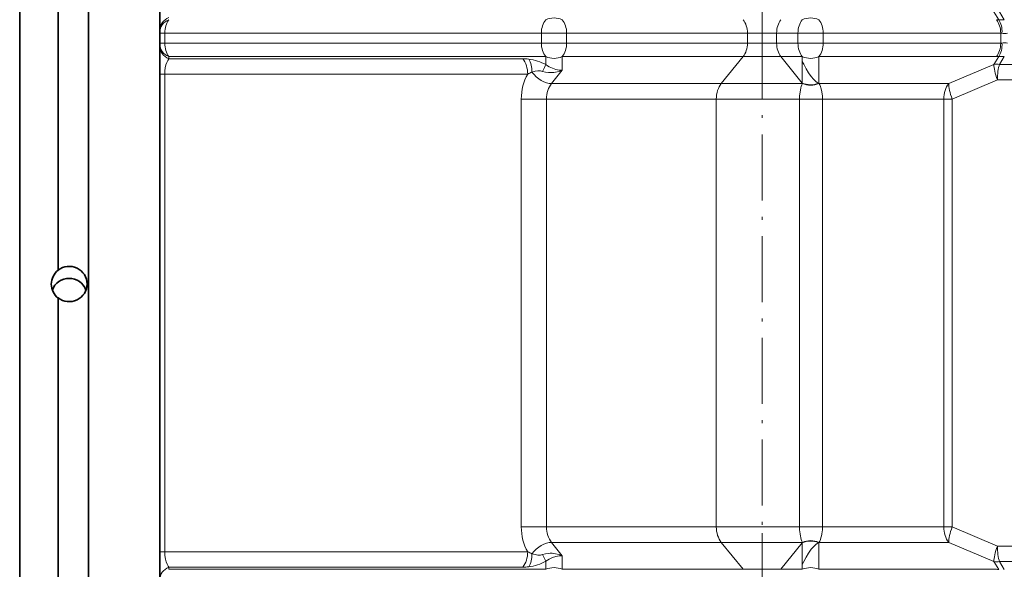
# Model space of a CAD drawing. Extents: x -877 to 2648, y -83 to 2164.
# Drawn here: x 1817 to 1996, y 280 to 380 of the extents above; entities that cross this region are included whole.
import ezdxf

# ---------------------------------------------------------------- set-up
doc = ezdxf.new("R2010")
doc.units = 0
doc.linetypes.add('DASHDOT', pattern=[18.5, 12, -3, 0.5, -3])

msp = doc.modelspace()

# ---------------------------------------------------------------- linework, layer by layer
at = {"color": 7, "linetype": 'DASHDOT', "lineweight": 13}
msp.add_line((1951.711182, 1155.074951), (1951.711182, -77.505432), dxfattribs=at)
at = {"color": 7, "lineweight": 35}
for p, q in [((1842.211182, 3.602844), (1842.211182, 1105.602783)), ((1816.711182, -25.397156), (1816.711182, 550.621033)), ((1829.211182, 550.652344), (1829.211182, 0.085205)), ((1823.711182, 334.903381), (1823.711182, 403.919617)), ((1823.711182, 334.903381), (1823.711182, 334.872101)), ((1823.711182, 260.826782), (1823.711182, 329.842987))]:
    msp.add_line(p, q, dxfattribs=at)
at = {"color": 7, "linetype": 'DASHDOT', "lineweight": 13, "ltscale": 0.495976}
for p, q in [((1951.711182, 367.183075), (1951.711182, 387.022125)), ((1951.711182, 267.183075), (1951.711182, 287.022125))]:
    msp.add_line(p, q, dxfattribs=at)
at = {"color": 7, "lineweight": 13}
for p, q in [((1993.8927, 381.868866), (1994.76355, 380.43927)), ((1994.90332, 381.868866), (1995.774048, 380.43927)), ((1843.089844, 378.014648), (1842.211182, 378.014648)), ((1843.089844, 376.19104), (1843.089844, 378.014648)), ((1911.582886, 378.014648), (1843.089844, 378.014648)), ((1911.582886, 376.19104), (1911.582886, 378.014648)), ((1911.582886, 378.014648), (1914.919312, 378.014648)), ((1916.179077, 378.014648), (1914.919312, 378.014648)), ((1916.179077, 376.19104), (1916.179077, 378.014648)), ((1916.179077, 378.014648), (1949.05957, 378.014648)), ((1949.05957, 376.19104), (1949.05957, 378.014648)), ((1949.05957, 378.014648), (1954.362793, 378.014648)), ((1954.362793, 378.014648), (1954.362793, 376.19104)), ((1954.362793, 378.014648), (1958.251953, 378.014648)), ((1958.251953, 378.014648), (1961.588379, 378.014648)), ((1958.251953, 376.19104), (1958.251953, 378.014648)), ((1962.848145, 378.014648), (1961.588379, 378.014648)), ((1962.848145, 376.19104), (1962.848145, 378.014648)), ((1962.848145, 378.014648), (1995.119141, 378.014648)), ((1995.119141, 376.19104), (1995.119141, 378.014648)), ((1843.089844, 376.19104), (1842.211182, 376.19104)), ((1911.582886, 376.19104), (1843.089844, 376.19104)), ((1911.582886, 376.19104), (1914.919312, 376.19104)), ((1916.179077, 376.19104), (1914.919312, 376.19104)), ((1916.179077, 376.19104), (1949.05957, 376.19104)), ((1949.05957, 376.19104), (1954.362793, 376.19104)), ((1954.362793, 376.19104), (1958.251953, 376.19104)), ((1958.251953, 376.19104), (1961.588379, 376.19104)), ((1962.848145, 376.19104), (1961.588379, 376.19104)), ((1962.848145, 376.19104), (1995.119141, 376.19104)), ((1843.814331, 373.361938), (1843.814331, 373.745148)), ((1912.367676, 373.745148), (1843.814331, 373.745148)), ((1908.193726, 373.361938), (1843.814331, 373.361938)), ((1912.367676, 372.284851), (1912.367676, 373.745148)), ((1915.394287, 371.270294), (1915.394287, 373.745148)), ((1915.394287, 373.745148), (1948.27478, 373.745148)), ((1944.308228, 368.836823), (1948.27478, 373.745148)), ((1948.27478, 373.745148), (1955.147583, 373.745148)), ((1959.036255, 368.933197), (1955.147583, 373.745148)), ((1955.147583, 373.745148), (1959.036743, 373.745148)), ((1959.036255, 368.93576), (1959.036621, 372.870148)), ((1959.036621, 372.870209), (1959.036743, 373.745148)), ((1962.063354, 368.932648), (1962.063354, 373.745148)), ((1962.063354, 373.745148), (1994.334351, 373.745148)), ((1993.8927, 372.336823), (1994.76355, 373.766418)), ((1994.90332, 372.336823), (1995.774048, 373.766418)), ((1915.394287, 371.270294), (1913.427734, 368.836823)), ((1985.670166, 368.836823), (1993.8927, 372.336823)), ((2058.799561, 372.336823), (1994.90332, 372.336823)), ((1843.089844, 370.539795), (1842.211182, 370.539795)), ((1843.089844, 364.602844), (1843.089844, 370.539795)), ((1909.099365, 370.539795), (1843.089844, 370.539795)), ((1959.036255, 368.933563), (1959.036255, 368.935516)), ((1959.049561, 368.836823), (1959.036743, 368.932617)), ((1962.063354, 368.932648), (1962.062988, 368.836823)), ((1986.299316, 366.014648), (1994.521851, 369.514648)), ((2059.104736, 369.514648), (1994.521851, 369.514648)), ((1913.427734, 368.836823), (1944.308228, 368.836823)), ((1944.308228, 368.836823), (1959.049561, 368.836823)), ((1962.062988, 368.836823), (1985.670166, 368.836823)), ((1907.926025, 366.014648), (1907.926025, 364.602844)), ((1912.522217, 366.014648), (1907.926025, 366.014648)), ((1912.522217, 366.014648), (1912.522217, 364.602844)), ((1912.522217, 366.014648), (1943.40271, 366.014648)), ((1943.40271, 364.602844), (1943.40271, 366.014648)), ((1943.40271, 366.014648), (1958.518555, 366.014435)), ((1958.518555, 364.602844), (1958.518555, 366.014648)), ((1958.518555, 366.014648), (1962.699951, 366.014648)), ((1962.699951, 366.014648), (1962.699951, 364.602844)), ((1962.699951, 366.014648), (1984.764648, 366.014648)), ((1986.299316, 366.014648), (1984.764648, 366.014648)), ((1984.764648, 364.602844), (1984.764648, 366.014648)), ((1986.299316, 364.602844), (1986.299316, 366.014648)), ((1843.089844, 364.602844), (1843.089844, 289.602844)), ((1907.926025, 364.602844), (1907.926025, 289.602844)), ((1912.522217, 364.602844), (1912.522217, 289.602844)), ((1943.40271, 364.602844), (1943.40271, 289.602844)), ((1958.518555, 364.602844), (1958.518555, 289.602844)), ((1962.699951, 364.602844), (1962.699951, 289.602844)), ((1984.764648, 364.602844), (1984.764648, 289.602844)), ((1986.299316, 364.602844), (1986.299316, 289.602844)), ((1843.089844, 283.665894), (1843.089844, 289.602844)), ((1907.926025, 289.602844), (1907.926025, 288.19104)), ((1912.522217, 289.602844), (1912.522217, 288.19104)), ((1943.40271, 288.19104), (1943.40271, 289.602844)), ((1958.518555, 289.602844), (1958.518555, 288.19104)), ((1962.699951, 289.602844), (1962.699951, 288.19104)), ((1984.764648, 288.19104), (1984.764648, 289.602844)), ((1986.299316, 288.19104), (1986.299316, 289.602844)), ((1912.522217, 288.19104), (1907.926025, 288.19104)), ((1912.522217, 288.19104), (1943.40271, 288.19104)), ((1943.40271, 288.19104), (1958.518555, 288.191254)), ((1958.518555, 288.19104), (1962.699951, 288.19104)), ((1962.699951, 288.19104), (1984.764648, 288.19104)), ((1986.299316, 288.19104), (1984.764648, 288.19104)), ((1986.299316, 288.19104), (1994.521851, 284.69104)), ((1915.394287, 282.935394), (1913.427734, 285.368866)), ((1913.427734, 285.368866), (1944.308228, 285.368866)), ((1944.308228, 285.368866), (1948.27478, 280.460541)), ((1944.308228, 285.368866), (1959.049561, 285.368866)), ((1959.036255, 285.272491), (1955.147583, 280.460541)), ((1959.036255, 285.272125), (1959.036255, 285.269928)), ((1959.036255, 285.269867), (1959.036621, 281.335999)), ((1959.049561, 285.368866), (1959.036743, 285.273071)), ((1962.063354, 285.273041), (1962.062988, 285.368866)), ((1962.062988, 285.368866), (1985.670166, 285.368866)), ((1962.063354, 285.273041), (1962.063354, 280.460541)), ((1985.670166, 285.368866), (1993.8927, 281.868866)), ((1843.089844, 283.665894), (1842.211182, 283.665894)), ((1909.099365, 283.665894), (1843.089844, 283.665894)), ((1915.394287, 282.935394), (1915.394287, 280.460541)), ((2059.104736, 284.69104), (1994.521851, 284.69104)), ((1912.367676, 281.920837), (1912.367676, 280.460541)), ((1959.036743, 280.460541), (1959.036621, 281.33548)), ((1993.8927, 281.868866), (1994.76355, 280.43927)), ((1994.90332, 281.868866), (1995.774048, 280.43927)), ((2058.799561, 281.868866), (1994.90332, 281.868866)), ((1843.814331, 280.84375), (1843.814331, 280.460541)), ((1908.193726, 280.84375), (1843.814331, 280.84375)), ((1912.367676, 280.460541), (1843.814331, 280.460541)), ((1915.394287, 280.460541), (1948.27478, 280.460541)), ((1948.27478, 280.460541), (1955.147583, 280.460541)), ((1955.147583, 280.460541), (1959.036743, 280.460541)), ((1962.063354, 280.460541), (1994.334351, 280.460541))]:
    msp.add_line(p, q, dxfattribs=at)
for points in [[(1843.814331, 373.361938), (1843.629639, 373.03894), (1843.461548, 372.660278), (1843.315918, 372.224365), (1843.195313, 371.707092), (1843.117065, 371.138641), (1843.089844, 370.539795)], [(1961.965454, 368.890625), (1961.737793, 369.039459), (1961.515259, 369.214691), (1961.298096, 369.411957), (1961.086182, 369.628113), (1960.677124, 370.10791), (1960.183716, 370.793762), (1959.721191, 371.544647), (1959.289063, 372.348907), (1959.036621, 372.870392)], [(1915.394287, 371.270294), (1914.797974, 371.052277), (1914.174316, 370.904694), (1913.848877, 370.857971), (1913.520508, 370.831512), (1913.20459, 370.825928), (1912.88916, 370.840454), (1912.344116, 370.916656), (1911.817993, 371.061096)], [(1915.394287, 371.270294), (1915.120605, 371.275665), (1914.838257, 371.30191), (1914.532959, 371.351563), (1914.222046, 371.42337), (1913.6073, 371.625092), (1912.994263, 371.905975), (1912.676758, 372.085175), (1912.367676, 372.284851)], [(1959.049561, 368.836823), (1958.95459, 368.609711), (1958.851196, 368.316864), (1958.768066, 368.033112), (1958.680664, 367.662415), (1958.621338, 367.337524), (1958.562134, 366.882202), (1958.537964, 366.595154), (1958.518555, 366.014435)], [(1962.062988, 368.836823), (1962.200684, 368.609711), (1962.336548, 368.316864), (1962.436768, 368.033142), (1962.535034, 367.662445), (1962.597778, 367.337555), (1962.657715, 366.882172), (1962.681274, 366.595093), (1962.699951, 366.014557)], [(1959.049561, 285.368866), (1958.95459, 285.595978), (1958.851196, 285.888824), (1958.768066, 286.172577), (1958.680664, 286.543274), (1958.621338, 286.868164), (1958.562134, 287.323486), (1958.537964, 287.610535), (1958.518555, 288.191254)], [(1962.062988, 285.368866), (1962.200684, 285.595978), (1962.336548, 285.888824), (1962.436768, 286.172546), (1962.535034, 286.543243), (1962.597778, 286.868134), (1962.657715, 287.323517), (1962.681274, 287.610596), (1962.699951, 288.191132)], [(1961.965454, 285.315063), (1961.737793, 285.166229), (1961.515259, 284.991028), (1961.298096, 284.793793), (1961.086182, 284.577667), (1960.677246, 284.0979), (1960.183838, 283.412109), (1959.721436, 282.661316), (1959.289185, 281.857178), (1959.036865, 281.335754)], [(1843.089844, 283.665894), (1843.099854, 283.302887), (1843.12915, 282.947632), (1843.240112, 282.279846), (1843.370361, 281.802399), (1843.528442, 281.382538), (1843.706665, 281.022217), (1843.814331, 280.84375)], [(1915.394287, 282.935394), (1914.797974, 283.153412), (1914.174316, 283.300995), (1913.848877, 283.347717), (1913.520508, 283.374176), (1913.20459, 283.379761), (1912.88916, 283.365234), (1912.344116, 283.289032), (1911.817993, 283.144592)], [(1915.394287, 282.935394), (1915.120605, 282.930023), (1914.838257, 282.903778), (1914.532959, 282.854126), (1914.222046, 282.782318), (1913.6073, 282.580597), (1912.994263, 282.299713), (1912.676758, 282.120514), (1912.367676, 281.920837)]]:
    msp.add_lwpolyline(points, dxfattribs=at)
for centre, radius, start, end in [((1994.324219, 375.934662), 4.525926, 84.429573, 89.872094), ((1995.259399, 393.853973), 13.424234, 267.883069, 272.197263), ((1995.113037, 376.702179), 1.312561, 79.642253, 89.735613), ((1995.113037, 377.50351), 1.312561, 270.264387, 280.357747), ((1908.146973, 364.810364), 8.552016, 82.412851, 89.68662), ((1994.324219, 378.271027), 4.525926, 270.127906, 275.570427), ((1995.259399, 360.351715), 13.424234, 87.802737, 92.116931), ((1912.62439, 363.992859), 7.435775, 111.668115, 118.299628), ((1960.550293, 372.382507), 3.768256, 246.315572, 292.060108), ((1960.556519, 372.291443), 3.769719, 246.431883, 293.560011), ((1960.550293, 281.823181), 3.768246, 67.939844, 113.688212), ((1960.556519, 281.914246), 3.769719, 66.439989, 113.568117), ((1912.62439, 290.21283), 7.435775, 241.700372, 248.331885), ((1908.146973, 289.395325), 8.552016, 270.31338, 277.587149), ((1994.324219, 275.934662), 4.525926, 84.429573, 89.872094)]:
    msp.add_arc(centre, radius, start, end, dxfattribs=at)
for centre, major_axis, ratio, start_param, end_param in [((1845.211182, 378.586029), (3, 0), 0.85039, 2.0551470001, 3.1333532448), ((1845.211182, 378.202789), (3, 0), 0.85039, 2.0551461589, 3.1333297156), ((1845.211182, 378.014679), (0, -3.25), 0.652718, 3.8604285543, 4.7123924479), ((1913.880981, 378.014648), (0, 3.25), 0.707107, 0.7188299996, 1.5707963268), ((1913.880981, 378.014648), (-3.25, 0), 0.85039, 4.2280391483, 5.1967388124), ((1913.880981, 378.014648), (0, 3.25), 0.707107, 4.7123889804, 5.5643553076), ((1946.761475, 378.014648), (0, 3.25), 0.707107, 4.7123889804, 5.5643553076), ((1956.660889, 378.014648), (0, 3.25), 0.707107, 0.7188299996, 1.5707963268), ((1960.550049, 378.014648), (0, 3.25), 0.707107, 0.7188299996, 1.5707963268), ((1960.550049, 378.014648), (-3.25, 0), 0.85039, 4.2280391483, 5.1967388124), ((1960.550049, 378.014648), (0, 3.25), 0.707107, 4.7123889804, 5.5643553076), ((1992.821045, 378.014648), (0, 3.25), 0.707107, 4.7123889804, 5.5643553076), ((1993.250244, 377.993408), (-0.308594, -3.235291), 0.644082, 1.6321656158, 2.4871651403), ((1997.76709, 381.184875), (3.457397, 2.606628), 0.552625, 3.6158558847, 3.9324049411), ((1845.211426, 376.191162), (-0.000122, -3.250183), 0.652736, 4.7124565896, 5.5643832611), ((1913.880981, 376.19104), (0, -3.25), 0.707107, 4.7123889804, 5.5643553076), ((1913.880981, 376.19104), (0, -3.25), 0.707107, 0.7188299996, 1.5707963268), ((1946.761475, 376.19104), (0, -3.25), 0.707107, 0.7188299996, 1.5707963268), ((1956.660889, 376.19104), (0, -3.25), 0.707107, 4.7123889804, 5.5643553076), ((1960.550049, 376.19104), (0, -3.25), 0.707107, 4.7123889804, 5.5643553076), ((1960.550049, 376.19104), (0, -3.25), 0.707107, 0.7188299996, 1.5707963268), ((1992.821045, 376.19104), (0, -3.25), 0.707107, 0.7188299996, 1.5707963268), ((1993.250244, 376.21228), (0.308594, -3.235291), 0.644082, 0.6544275133, 1.5094270378), ((1997.76709, 373.020813), (3.457397, -2.606628), 0.552625, 2.3507803655, 2.6673294221), ((1845.211182, 375.619659), (3, 0), 0.85039, 3.149849943, 4.2280391483), ((1845.211182, 376.002899), (3, 0), 0.85039, 3.1498646173, 4.2280390286), ((1906.447632, 370.539795), (0, -3.75), 0.707107, 1.5707963268, 2.422762654), ((1907.530029, 370.465668), (-0.47583, -3.719666), 0.618364, 1.7673142087, 2.5074541903), ((1908.107544, 367.230164), (7.521362, 0.006775), 0.815241, 0.9679327844, 1.4140511991), ((1913.880981, 376.19104), (-3.25, 0), 0.85039, 1.0864464947, 2.0551461589), ((1960.550049, 376.19104), (-3.25, 0), 0.85039, 1.0864464947, 2.0551461589), ((1911.914429, 371.282684), (2.527832, -2.042725), 0.532152, 4.2857772015, 5.700854666), ((1906.358521, 364.406525), (-5.903687, -6.391724), 0.368678, 3.2995798631, 3.7456837442), ((1910.621582, 369.462708), (-1.832275, -3.271912), 0.082541, 2.1267794609, 2.6554396378), ((1995.638916, 369.514648), (-1.46875, 3.450439), 0.275959, 0.5057279389, 1.4538682859), ((1995.638916, 369.514648), (-3.202637, 1.950745), 0.652101, 5.3055817346, 5.6218325444), ((1995.638916, 369.514648), (0, 3.75), 0.297871, 0.7188299996, 1.5707963268), ((1912.875732, 366.014648), (0, 7), 0.707107, 0.8678785123, 1.5707963325), ((1915.173828, 366.014648), (0, -3.75), 0.707107, 3.8604226532, 4.7123889804), ((1946.054321, 366.014648), (0, 3.75), 0.707107, 0.7188299996, 1.5707963268), ((1987.41626, 366.014648), (0, 3.75), 0.707107, 0.7188299996, 1.5707963268), ((1987.41626, 366.014648), (-1.46875, 3.450439), 0.275959, 0.5057279389, 1.4538682859), ((1912.875732, 288.19104), (0, 7), 0.707107, 1.5707963211, 2.2737141413), ((1915.173828, 288.19104), (0, 3.75), 0.707107, 1.5707963268, 2.422762654), ((1946.054321, 288.19104), (0, -3.75), 0.707107, 4.7123889804, 5.5643553076), ((1987.41626, 288.19104), (0, -3.75), 0.707107, 4.7123889804, 5.5643553076), ((1987.41626, 288.19104), (-1.46875, -3.450439), 0.275959, 4.8293170213, 5.7774573683), ((1911.914429, 282.923004), (2.527832, 2.042725), 0.532152, 0.5823306412, 1.9974081057), ((1906.447632, 283.665894), (0, 3.75), 0.707107, 3.8604226532, 4.7123889804), ((1907.530029, 283.740021), (0.47583, -3.719666), 0.618364, 0.6341384633, 1.3742784449), ((1906.358521, 289.799164), (5.903687, -6.391724), 0.368678, 5.6790942166, 6.1251980977), ((1910.621582, 284.742981), (1.832275, -3.271912), 0.082541, 0.4861530161, 1.0148131935), ((1995.638916, 284.69104), (-1.46875, -3.450439), 0.275959, 4.8293170213, 5.7774573683), ((1995.638916, 284.69104), (0, -3.75), 0.297871, 4.7123889804, 5.5643553076), ((1908.107544, 286.975525), (7.521362, -0.006775), 0.815241, 4.869134108, 5.3152525226), ((1995.638916, 284.69104), (-3.202637, -1.950745), 0.652101, 0.6613527628, 0.9776035725), ((1845.211182, 278.586029), (3, 0), 0.85039, 2.0551470001, 3.1329299168), ((1913.880981, 278.014648), (-3.25, 0), 0.85039, 4.2280391483, 5.1967388124), ((1960.550049, 278.014648), (-3.25, 0), 0.85039, 4.2280391483, 5.1967388124)]:
    msp.add_ellipse(centre, major_axis=major_axis, ratio=ratio, start_param=start_param, end_param=end_param, dxfattribs=at)
at = {"color": 7, "lineweight": 35}
for centre, major_axis, start_param, end_param in [((1825.711182, 332.341919), (3.25, 0), 2.2336701504, 3.1415926536), ((1825.711182, 332.373199), (-3.25, 0), 3.1415926536, 5.375262804), ((1825.711182, 330.183105), (-3.25, 0), 3.4896951909, 5.9402620579), ((1825.711182, 332.341919), (3.25, 0), 3.1415926536, 4.0495151567), ((1825.711182, 332.373199), (-3.25, 0), 0.9079225031, 3.1415926536)]:
    msp.add_ellipse(centre, major_axis=major_axis, ratio=0.987688, start_param=start_param, end_param=end_param, dxfattribs=at)

doc.saveas('drawing.dxf')
